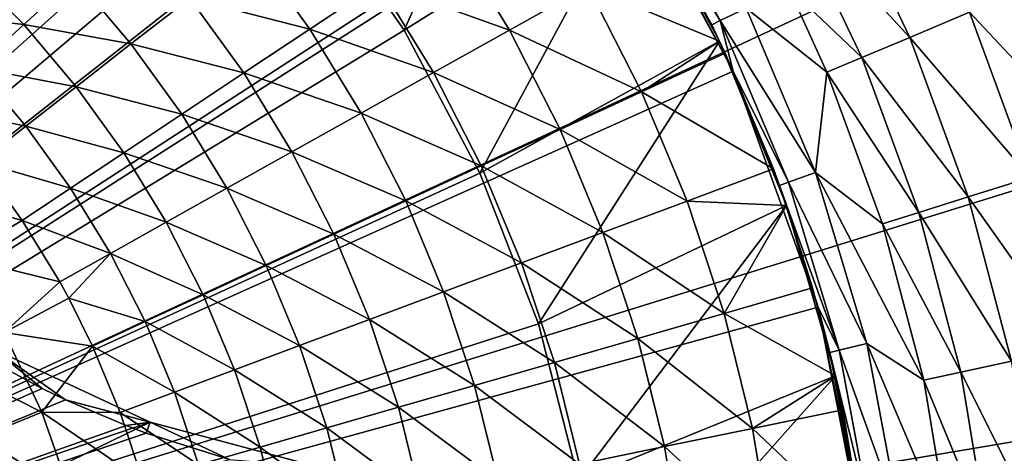
# Model space of a CAD drawing. Extents: x -36 to 36, y -95 to 36.
# Drawn here: x 8 to 18, y 3 to 7 of the extents above; entities that cross this region are included whole.
import ezdxf

# ---------------------------------------------------------------- set-up
doc = ezdxf.new("R2010")
doc.units = 0
for name, color, linetype in [('L2', 7, 'CONTINUOUS'), ('L3', 7, 'CONTINUOUS'), ('L4', 7, 'CONTINUOUS')]:
    doc.layers.add(name, color=color, linetype=linetype)

msp = doc.modelspace()

# ---------------------------------------------------------------- linework, layer by layer
at = {"layer": 'L2', "color": 7}
for points in [[(9.179799, 3.213074, 113.4), (3.85274, 1.402283, 113.4), (7.6, 3.949746, 113.4)], [(7.541156, 3.847826, 126.8857), (8.088522, 3.553845, 126.8844), (7.6, 3.949746, 113.4)], [(7.6, 3.949746, 113.4), (8.088522, 3.553845, 126.8844), (8.325702, 3.439524, 126.8838)], [(7.6, 3.949746, 113.4), (8.325702, 3.439524, 126.8838), (9.179799, 3.213074, 113.4)], [(8.088522, 3.553845, 126.8844), (7.541156, 3.847826, 126.8857), (0, 0, 126.9)], [(8.325702, 3.439524, 126.8838), (8.088522, 3.553845, 126.8844), (0, 0, 126.9)], [(8.935221, 3.179393, 126.882), (8.325702, 3.439524, 126.8838), (0, 0, 126.9)], [(9.179799, 3.213074, 113.4), (8.325702, 3.439524, 126.8838), (8.935221, 3.179393, 126.882)], [(9.13956, 3.102519, 126.8814), (8.935221, 3.179393, 126.882), (0, 0, 126.9)], [(9.179799, 3.213074, 113.4), (4.037712, 0.711958, 113.4), (3.85274, 1.402283, 113.4)], [(10.86352, 2.761923, 113.4), (4.037712, 0.711958, 113.4), (9.179799, 3.213074, 113.4)], [(9.179799, 3.213074, 113.4), (8.935221, 3.179393, 126.882), (9.13956, 3.102519, 126.8814)], [(9.978071, 2.838008, 126.8785), (9.179799, 3.213074, 113.4), (9.13956, 3.102519, 126.8814)], [(9.978071, 2.838008, 126.8785), (10.86352, 2.761923, 113.4), (9.179799, 3.213074, 113.4)], [(9.978071, 2.838008, 126.8785), (9.13956, 3.102519, 126.8814), (0, 0, 126.9)]]:
    msp.add_3dface(points, dxfattribs=at)
at = {"layer": 'L3', "color": 7}
for points in [[(0, 0), (7.380559, 21.25506), (10.14773, 20.08167)], [(0, 0), (10.14773, 20.08167), (12.73381, 18.54994)], [(12.73381, 18.54994), (15.09266, 16.68717), (0, 0)], [(0, 0), (15.09266, 16.68717), (17.18218, 14.52663)], [(0, 0, 89.3), (8.431808, 14.1829, 89.3), (6.167982, 15.30379, 89.3)], [(0, 0), (17.18218, 14.52663), (18.96508, 12.10685)], [(10.498, 12.72957, 89.3), (8.431808, 14.1829, 89.3), (0, 0, 89.3)], [(0, 0, 89.3), (12.31813, 10.97787, 89.3), (10.498, 12.72957, 89.3)], [(18.96508, 12.10685), (20.40954, 9.471032), (0, 0)], [(0, 0, 89.3), (13.84953, 8.968865, 89.3), (12.31813, 10.97787, 89.3)], [(0, 0), (20.40954, 9.471032), (21.48981, 6.666201)], [(15.05631, 6.749632, 89.3), (13.84953, 8.968865, 89.3), (0, 0, 89.3)], [(13.98762, 8.751945, 15.5), (13.84953, 8.968865, 89.3), (15.05631, 6.749632, 89.3)], [(14.0693, 8.803051, 13.56394), (13.98762, 8.751945, 15.5), (14.9253, 7.257705, 13.56394)], [(13.98762, 8.751945, 15.5), (15.05631, 6.749632, 89.3), (14.83865, 7.215571, 15.5)], [(14.9253, 7.257705, 13.56394), (13.98762, 8.751945, 15.5), (14.83865, 7.215571, 15.5)], [(14.9253, 7.257705, 13.56394), (15.18439, 7.383692, 11.647), (14.0693, 8.803051, 13.56394)], [(16.09745, 8.634618, 7.884696), (15.63614, 8.387174, 8.792435), (16.83528, 7.089287, 7.884696)], [(16.09745, 8.634618, 7.884696), (16.83528, 7.089287, 7.884696), (17.4372, 7.342757, 7.06527)], [(15.63614, 8.387174, 8.792435), (15.61335, 7.592286, 9.768146), (16.35283, 6.886129, 8.792435)], [(15.63614, 8.387174, 8.792435), (16.35283, 6.886129, 8.792435), (16.83528, 7.089287, 7.884696)], [(15.18439, 7.383692, 11.647), (16.00066, 6.737834, 9.768146), (15.61335, 7.592286, 9.768146)], [(15.61335, 7.592286, 9.768146), (16.00066, 6.737834, 9.768146), (16.35283, 6.886129, 8.792435)], [(18.14512, 7.640858, 6.35252), (17.4372, 7.342757, 7.06527), (18.78089, 5.908148, 6.35252)], [(14.9253, 7.257705, 13.56394), (15.8832, 5.72786, 11.647), (15.18439, 7.383692, 11.647)], [(15.18439, 7.383692, 11.647), (15.8832, 5.72786, 11.647), (16.00066, 6.737834, 9.768146)], [(14.9253, 7.257705, 13.56394), (14.83865, 7.215571, 15.5), (15.05631, 6.749632, 15.5)], [(15.05631, 6.749632, 15.5), (15.61219, 5.630127, 13.56394), (14.9253, 7.257705, 13.56394)], [(14.9253, 7.257705, 13.56394), (15.61219, 5.630127, 13.56394), (15.8832, 5.72786, 11.647)], [(17.4372, 7.342757, 7.06527), (16.83528, 7.089287, 7.884696), (18.04817, 5.677647, 7.06527)], [(17.4372, 7.342757, 7.06527), (18.04817, 5.677647, 7.06527), (18.78089, 5.908148, 6.35252)], [(15.05631, 6.749632, 89.3), (15.05631, 6.749632, 15.5), (14.83865, 7.215571, 15.5)], [(16.83528, 7.089287, 7.884696), (16.35283, 6.886129, 8.792435), (17.42515, 5.481656, 7.884696)], [(16.83528, 7.089287, 7.884696), (17.42515, 5.481656, 7.884696), (18.04817, 5.677647, 7.06527)], [(16.35283, 6.886129, 8.792435), (16.00066, 6.737834, 9.768146), (16.9258, 5.324568, 8.792435)], [(16.35283, 6.886129, 8.792435), (16.9258, 5.324568, 8.792435), (17.42515, 5.481656, 7.884696)], [(0, 0, 89.3), (15.91018, 4.372195, 89.3), (15.05631, 6.749632, 89.3)], [(15.91018, 4.372195, 89.3), (15.52155, 5.597441, 15.5), (15.05631, 6.749632, 89.3)], [(15.05631, 6.749632, 89.3), (15.52155, 5.597441, 15.5), (15.05631, 6.749632, 15.5)], [(15.05631, 6.749632, 15.5), (15.52155, 5.597441, 15.5), (15.61219, 5.630127, 13.56394)], [(0, 0), (21.48981, 6.666201), (22.18658, 3.742411)], [(15.8832, 5.72786, 11.647), (16.5613, 5.209902, 9.768146), (16.00066, 6.737834, 9.768146)], [(16.00066, 6.737834, 9.768146), (16.5613, 5.209902, 9.768146), (16.9258, 5.324568, 8.792435)], [(15.8832, 5.72786, 11.647), (15.61219, 5.630127, 13.56394), (16.40205, 4.00713, 11.647)], [(16.40205, 4.00713, 11.647), (16.97639, 3.636185, 9.768146), (15.8832, 5.72786, 11.647)], [(15.8832, 5.72786, 11.647), (16.97639, 3.636185, 9.768146), (16.5613, 5.209902, 9.768146)], [(18.04817, 5.677647, 7.06527), (17.42515, 5.481656, 7.884696), (18.50053, 3.962642, 7.06527)], [(15.61219, 5.630127, 13.56394), (15.52155, 5.597441, 15.5), (16.12219, 3.938757, 13.56394)], [(15.91018, 4.372195, 89.3), (15.91018, 4.372195, 15.5), (15.52155, 5.597441, 15.5)], [(15.52155, 5.597441, 15.5), (15.91018, 4.372195, 15.5), (16.12219, 3.938757, 13.56394)], [(16.40205, 4.00713, 11.647), (15.61219, 5.630127, 13.56394), (16.12219, 3.938757, 13.56394)], [(17.42515, 5.481656, 7.884696), (16.9258, 5.324568, 8.792435), (17.8619, 3.825852, 7.884696)], [(17.42515, 5.481656, 7.884696), (17.8619, 3.825852, 7.884696), (18.50053, 3.962642, 7.06527)], [(16.9258, 5.324568, 8.792435), (16.5613, 5.209902, 9.768146), (17.35003, 3.716215, 8.792435)], [(16.9258, 5.324568, 8.792435), (17.35003, 3.716215, 8.792435), (17.8619, 3.825852, 7.884696)], [(16.5613, 5.209902, 9.768146), (16.97639, 3.636185, 9.768146), (17.35003, 3.716215, 8.792435)], [(0, 0, 89.3), (16.39113, 1.892277, 89.3), (15.91018, 4.372195, 89.3)], [(16.02859, 3.915891, 15.5), (15.91018, 4.372195, 15.5), (15.91018, 4.372195, 89.3)], [(16.39113, 1.892277, 89.3), (16.39113, 1.892277, 15.5), (15.91018, 4.372195, 89.3)], [(15.91018, 4.372195, 89.3), (16.39113, 1.892277, 15.5), (16.35402, 2.189971, 15.5)], [(15.91018, 4.372195, 89.3), (16.35402, 2.189971, 15.5), (16.02859, 3.915891, 15.5)], [(16.12219, 3.938757, 13.56394), (15.91018, 4.372195, 15.5), (16.02859, 3.915891, 15.5)], [(16.40205, 4.00713, 11.647), (16.12219, 3.938757, 13.56394), (16.73507, 2.240997, 11.647)], [(16.73507, 2.240997, 11.647), (17.24229, 2.030513, 9.768146), (16.40205, 4.00713, 11.647)], [(16.40205, 4.00713, 11.647), (17.24229, 2.030513, 9.768146), (16.97639, 3.636185, 9.768146)], [(16.12219, 3.938757, 13.56394), (16.02859, 3.915891, 15.5), (16.44952, 2.202759, 13.56394)], [(16.02859, 3.915891, 15.5), (16.35402, 2.189971, 15.5), (16.44952, 2.202759, 13.56394)], [(16.73507, 2.240997, 11.647), (16.12219, 3.938757, 13.56394), (16.44952, 2.202759, 13.56394)], [(17.8619, 3.825852, 7.884696), (17.35003, 3.716215, 8.792435), (18.14167, 2.136427, 7.884696)], [(22.18658, 3.742411), (22.48744, 0.751837), (0, 0)], [(17.35003, 3.716215, 8.792435), (16.97639, 3.636185, 9.768146), (17.62178, 2.075203, 8.792435)], [(17.35003, 3.716215, 8.792435), (17.62178, 2.075203, 8.792435), (18.14167, 2.136427, 7.884696)], [(16.97639, 3.636185, 9.768146), (17.24229, 2.030513, 9.768146), (17.62178, 2.075203, 8.792435)]]:
    msp.add_3dface(points, dxfattribs=at)
at = {"layer": 'L4', "color": 7}
for points in [[(7.173276, 11.73058, 87.6), (8.51034, 10.79984, 87.6), (0, 0, 87.6)], [(0, 0, 87.6), (8.51034, 10.79984, 87.6), (9.727939, 9.717495, 87.6)], [(10.80898, 8.498735, 89.9), (13.05372, 10.09209, 89.9), (11.73828, 7.16067, 89.9)], [(11.73828, 7.16067, 89.9), (13.05372, 10.09209, 89.9), (14.06835, 8.621578, 89.9)], [(0, 0, 87.6), (9.727939, 9.717495, 87.6), (10.80898, 8.498735, 87.6)], [(11.73828, 7.16067, 89.9), (14.06835, 8.621578, 89.9), (12.50281, 5.722086, 89.9)], [(12.50281, 5.722086, 89.9), (14.06835, 8.621578, 89.9), (14.91803, 7.049982, 89.9)], [(14.39891, 8.057379, 93.5), (14.91803, 7.049982, 89.9), (14.06835, 8.621578, 89.9)], [(10.80898, 8.498735, 87.6), (11.73828, 7.16067, 87.6), (0, 0, 87.6)], [(11.73828, 7.16067, 89.9), (11.73828, 7.16067, 87.6), (10.80898, 8.498735, 87.6)], [(11.73828, 7.16067, 89.9), (10.80898, 8.498735, 87.6), (10.80898, 8.498735, 89.9)], [(12.21317, 8.12082, 94.1005), (11.48489, 7.636569, 94.50928), (12.79898, 7.162084, 94.1005)], [(12.21317, 8.12082, 94.1005), (12.79898, 7.162084, 94.1005), (13.58839, 7.603829, 93.76335)], [(13.58839, 7.603829, 93.76335), (14.91803, 7.049982, 93.5), (14.39891, 8.057379, 93.5)], [(14.91803, 7.049982, 93.5), (14.91803, 7.049982, 89.9), (14.39891, 8.057379, 93.5)], [(10.20566, 7.97672, 94.98704), (9.577101, 7.485441, 95.53069), (10.78633, 7.17208, 94.98704)], [(10.20566, 7.97672, 94.98704), (10.78633, 7.17208, 94.98704), (11.48489, 7.636569, 94.50928)], [(7.328211, 7.801457, 96.80118), (6.886839, 7.331583, 97.51979), (7.903904, 7.217597, 96.80118)], [(7.328211, 7.801457, 96.80118), (7.903904, 7.217597, 96.80118), (8.421065, 7.689852, 96.13671)], [(8.421065, 7.689852, 96.13671), (7.903904, 7.217597, 96.80118), (8.985008, 7.022663, 96.13671)], [(8.421065, 7.689852, 96.13671), (8.985008, 7.022663, 96.13671), (9.577101, 7.485441, 95.53069)], [(11.48489, 7.636569, 94.50928), (10.78633, 7.17208, 94.98704), (12.03576, 6.735002, 94.50928)], [(11.48489, 7.636569, 94.50928), (12.03576, 6.735002, 94.50928), (12.79898, 7.162084, 94.1005)], [(13.58839, 7.603829, 93.76335), (12.79898, 7.162084, 94.1005), (14.13059, 6.541336, 93.76335)], [(14.13059, 6.541336, 93.76335), (14.91803, 7.049982, 93.5), (13.58839, 7.603829, 93.76335)], [(9.577101, 7.485441, 95.53069), (8.985008, 7.022663, 96.13671), (10.122, 6.730357, 95.53069)], [(9.577101, 7.485441, 95.53069), (10.122, 6.730357, 95.53069), (10.78633, 7.17208, 94.98704)], [(6.886839, 7.331583, 97.51979), (7.427859, 6.782888, 97.51979), (7.903904, 7.217597, 96.80118)], [(0, 0, 87.6), (11.73828, 7.16067, 87.6), (12.50281, 5.722086, 87.6)], [(7.903904, 7.217597, 96.80118), (7.427859, 6.782888, 97.51979), (8.433214, 6.591381, 96.80118)], [(7.903904, 7.217597, 96.80118), (8.433214, 6.591381, 96.80118), (8.985008, 7.022663, 96.13671)], [(10.78633, 7.17208, 94.98704), (10.122, 6.730357, 95.53069), (11.30369, 6.32535, 94.98704)], [(10.78633, 7.17208, 94.98704), (11.30369, 6.32535, 94.98704), (12.03576, 6.735002, 94.50928)], [(12.50281, 5.722086, 89.9), (12.50281, 5.722086, 87.6), (11.73828, 7.16067, 87.6)], [(12.50281, 5.722086, 89.9), (11.73828, 7.16067, 87.6), (11.73828, 7.16067, 89.9)], [(12.79898, 7.162084, 94.1005), (12.03576, 6.735002, 94.50928), (13.30967, 6.161317, 94.1005)], [(12.79898, 7.162084, 94.1005), (13.30967, 6.161317, 94.1005), (14.13059, 6.541336, 93.76335)], [(12.50281, 5.722086, 89.9), (14.91803, 7.049982, 89.9), (13.09182, 4.203176, 89.9)], [(13.09182, 4.203176, 89.9), (14.91803, 7.049982, 89.9), (15.59282, 5.395732, 89.9)], [(14.13059, 6.541336, 93.76335), (14.97345, 6.931512, 93.5), (14.91803, 7.049982, 93.5)], [(14.91803, 7.049982, 93.5), (14.97345, 6.931512, 93.5), (14.91803, 7.049982, 89.9)], [(14.91803, 7.049982, 89.9), (14.97345, 6.931512, 93.5), (15.46011, 5.764968, 93.5)], [(14.91803, 7.049982, 89.9), (15.46011, 5.764968, 93.5), (15.59282, 5.395732, 89.9)], [(8.985008, 7.022663, 96.13671), (8.433214, 6.591381, 96.80118), (9.496224, 6.314261, 96.13671)], [(8.985008, 7.022663, 96.13671), (9.496224, 6.314261, 96.13671), (10.122, 6.730357, 95.53069)], [(15.46011, 5.764968, 93.5), (14.97345, 6.931512, 93.5), (14.13059, 6.541336, 93.76335)], [(7.427859, 6.782888, 97.51979), (6.996011, 6.388538, 98.2879), (7.925289, 6.194388, 97.51979)], [(7.427859, 6.782888, 97.51979), (7.925289, 6.194388, 97.51979), (8.433214, 6.591381, 96.80118)], [(10.122, 6.730357, 95.53069), (9.496224, 6.314261, 96.13671), (10.60751, 5.935777, 95.53069)], [(10.122, 6.730357, 95.53069), (10.60751, 5.935777, 95.53069), (11.30369, 6.32535, 94.98704)], [(12.03576, 6.735002, 94.50928), (11.30369, 6.32535, 94.98704), (12.51601, 5.793912, 94.50928)], [(12.03576, 6.735002, 94.50928), (12.51601, 5.793912, 94.50928), (13.30967, 6.161317, 94.1005)], [(8.433214, 6.591381, 96.80118), (7.925289, 6.194388, 97.51979), (8.913034, 5.926484, 96.80118)], [(8.433214, 6.591381, 96.80118), (8.913034, 5.926484, 96.80118), (9.496224, 6.314261, 96.13671)], [(14.13059, 6.541336, 93.76335), (13.30967, 6.161317, 94.1005), (14.58986, 5.440457, 93.76335)], [(14.13059, 6.541336, 93.76335), (14.58986, 5.440457, 93.76335), (15.46011, 5.764968, 93.5)], [(7.464521, 5.834253, 98.2879), (7.925289, 6.194388, 97.51979), (6.996011, 6.388538, 98.2879)], [(9.496224, 6.314261, 96.13671), (8.913034, 5.926484, 96.80118), (9.951712, 5.568805, 96.13671)], [(9.496224, 6.314261, 96.13671), (9.951712, 5.568805, 96.13671), (10.60751, 5.935777, 95.53069)], [(11.30369, 6.32535, 94.98704), (10.60751, 5.935777, 95.53069), (11.75473, 5.441501, 94.98704)], [(11.30369, 6.32535, 94.98704), (11.75473, 5.441501, 94.98704), (12.51601, 5.793912, 94.50928)], [(8.37621, 5.569538, 97.51979), (7.925289, 6.194388, 97.51979), (7.464521, 5.834253, 98.2879)], [(8.37621, 5.569538, 97.51979), (8.913034, 5.926484, 96.80118), (7.925289, 6.194388, 97.51979)], [(13.30967, 6.161317, 94.1005), (12.51601, 5.793912, 94.50928), (13.74226, 5.124393, 94.1005)], [(13.30967, 6.161317, 94.1005), (13.74226, 5.124393, 94.1005), (14.58986, 5.440457, 93.76335)], [(9.34055, 5.226809, 96.80118), (8.913034, 5.926484, 96.80118), (8.37621, 5.569538, 97.51979)], [(9.34055, 5.226809, 96.80118), (9.951712, 5.568805, 96.13671), (8.913034, 5.926484, 96.80118)], [(10.60751, 5.935777, 95.53069), (9.951712, 5.568805, 96.13671), (11.03076, 5.106363, 95.53069)], [(10.60751, 5.935777, 95.53069), (11.03076, 5.106363, 95.53069), (11.75473, 5.441501, 94.98704)], [(7.889226, 5.24573, 98.2879), (7.464521, 5.834253, 98.2879), (6.722092, 5.58288, 99.4112)], [(7.464521, 5.834253, 98.2879), (7.889226, 5.24573, 98.2879), (8.37621, 5.569538, 97.51979)], [(12.51601, 5.793912, 94.50928), (11.75473, 5.441501, 94.98704), (12.9228, 4.818821, 94.50928)], [(12.51601, 5.793912, 94.50928), (12.9228, 4.818821, 94.50928), (13.74226, 5.124393, 94.1005)], [(15.46011, 5.764968, 93.5), (14.58986, 5.440457, 93.76335), (15.59282, 5.395732, 93.5)], [(15.59282, 5.395732, 93.5), (15.59282, 5.395732, 89.9), (15.46011, 5.764968, 93.5)], [(0, 0, 87.6), (12.50281, 5.722086, 87.6), (13.09182, 4.203176, 87.6)], [(13.09182, 4.203176, 89.9), (13.09182, 4.203176, 87.6), (12.50281, 5.722086, 87.6)], [(13.09182, 4.203176, 89.9), (12.50281, 5.722086, 87.6), (12.50281, 5.722086, 89.9)], [(6.722092, 5.58288, 99.4112), (7.252414, 4.874174, 99.4112), (7.889226, 5.24573, 98.2879)], [(8.37621, 5.569538, 97.51979), (7.889226, 5.24573, 98.2879), (8.777977, 4.912003, 97.51979)], [(8.37621, 5.569538, 97.51979), (8.777977, 4.912003, 97.51979), (9.34055, 5.226809, 96.80118)], [(10.3488, 4.790669, 96.13671), (9.951712, 5.568805, 96.13671), (9.34055, 5.226809, 96.80118)], [(10.3488, 4.790669, 96.13671), (11.03076, 5.106363, 95.53069), (9.951712, 5.568805, 96.13671)], [(11.75473, 5.441501, 94.98704), (11.03076, 5.106363, 95.53069), (12.13678, 4.525719, 94.98704)], [(11.75473, 5.441501, 94.98704), (12.13678, 4.525719, 94.98704), (12.9228, 4.818821, 94.50928)], [(13.09182, 4.203176, 89.9), (15.59282, 5.395732, 89.9), (13.49705, 2.625264, 89.9)], [(13.49705, 2.625264, 89.9), (15.59282, 5.395732, 89.9), (16.0848, 3.678221, 89.9)], [(14.58986, 5.440457, 93.76335), (13.74226, 5.124393, 94.1005), (14.96352, 4.307651, 93.76335)], [(14.58986, 5.440457, 93.76335), (14.96352, 4.307651, 93.76335), (15.59282, 5.395732, 93.5)], [(14.96352, 4.307651, 93.76335), (15.85606, 4.564591, 93.5), (15.59282, 5.395732, 93.5)], [(15.85606, 4.564591, 93.5), (16.0848, 3.678221, 89.9), (15.59282, 5.395732, 89.9)], [(15.85606, 4.564591, 93.5), (15.59282, 5.395732, 89.9), (15.59282, 5.395732, 93.5)], [(7.889226, 5.24573, 98.2879), (7.252414, 4.874174, 99.4112), (8.267634, 4.626424, 98.2879)], [(7.889226, 5.24573, 98.2879), (8.267634, 4.626424, 98.2879), (8.777977, 4.912003, 97.51979)], [(9.34055, 5.226809, 96.80118), (8.777977, 4.912003, 97.51979), (9.713252, 4.496461, 96.80118)], [(9.34055, 5.226809, 96.80118), (9.713252, 4.496461, 96.80118), (10.3488, 4.790669, 96.13671)], [(11.38928, 4.246984, 95.53069), (11.03076, 5.106363, 95.53069), (10.3488, 4.790669, 96.13671)], [(11.38928, 4.246984, 95.53069), (12.13678, 4.525719, 94.98704), (11.03076, 5.106363, 95.53069)], [(13.74226, 5.124393, 94.1005), (12.9228, 4.818821, 94.50928), (14.09421, 4.057397, 94.1005)], [(13.74226, 5.124393, 94.1005), (14.09421, 4.057397, 94.1005), (14.96352, 4.307651, 93.76335)], [(7.252414, 4.874174, 99.4112), (7.708316, 4.115451, 99.4112), (8.267634, 4.626424, 98.2879)], [(8.267634, 4.626424, 98.2879), (8.357495, 4.462046, 98.2879), (8.777977, 4.912003, 97.51979)], [(8.777977, 4.912003, 97.51979), (8.357495, 4.462046, 98.2879), (9.128231, 4.225643, 97.51979)], [(8.777977, 4.912003, 97.51979), (9.128231, 4.225643, 97.51979), (9.713252, 4.496461, 96.80118)], [(10.3488, 4.790669, 96.13671), (9.713252, 4.496461, 96.80118), (10.68516, 3.984419, 96.13671)], [(10.3488, 4.790669, 96.13671), (10.68516, 3.984419, 96.13671), (11.38928, 4.246984, 95.53069)], [(12.9228, 4.818821, 94.50928), (12.13678, 4.525719, 94.98704), (13.25376, 3.815451, 94.50928)], [(12.9228, 4.818821, 94.50928), (13.25376, 3.815451, 94.50928), (14.09421, 4.057397, 94.1005)], [(7.708316, 4.115451, 99.4112), (8.357495, 4.462046, 98.2879), (8.267634, 4.626424, 98.2879)], [(9.713252, 4.496461, 96.80118), (9.128231, 4.225643, 97.51979), (10.02895, 3.739725, 96.80118)], [(9.713252, 4.496461, 96.80118), (10.02895, 3.739725, 96.80118), (10.68516, 3.984419, 96.13671)], [(12.44761, 3.583378, 94.98704), (12.13678, 4.525719, 94.98704), (11.38928, 4.246984, 95.53069)], [(12.44761, 3.583378, 94.98704), (13.25376, 3.815451, 94.50928), (12.13678, 4.525719, 94.98704)], [(14.96352, 4.307651, 93.76335), (16.0848, 3.678221, 93.5), (15.85606, 4.564591, 93.5)], [(16.0848, 3.678221, 93.5), (16.0848, 3.678221, 89.9), (15.85606, 4.564591, 93.5)], [(7.708316, 4.115451, 99.4112), (8.597525, 3.979968, 98.2879), (8.357495, 4.462046, 98.2879)], [(8.357495, 4.462046, 98.2879), (8.597525, 3.979968, 98.2879), (9.128231, 4.225643, 97.51979)], [(14.96352, 4.307651, 93.76335), (14.09421, 4.057397, 94.1005), (15.24936, 3.149565, 93.76335)], [(15.24936, 3.149565, 93.76335), (16.0848, 3.678221, 93.5), (14.96352, 4.307651, 93.76335)], [(13.09182, 4.203176, 87.6), (13.49705, 2.625264, 87.6), (0, 0, 87.6)], [(9.128231, 4.225643, 97.51979), (8.597525, 3.979968, 98.2879), (9.424917, 3.514485, 97.51979)], [(9.128231, 4.225643, 97.51979), (9.424917, 3.514485, 97.51979), (10.02895, 3.739725, 96.80118)], [(11.38928, 4.246984, 95.53069), (10.68516, 3.984419, 96.13671), (11.68097, 3.362681, 95.53069)], [(11.38928, 4.246984, 95.53069), (11.68097, 3.362681, 95.53069), (12.44761, 3.583378, 94.98704)], [(13.49705, 2.625264, 89.9), (13.49705, 2.625264, 87.6), (13.09182, 4.203176, 87.6)], [(13.49705, 2.625264, 89.9), (13.09182, 4.203176, 87.6), (13.09182, 4.203176, 89.9)], [(7.708316, 4.115451, 99.4112), (7.120804, 3.80178, 100.5773), (8.085121, 3.314499, 99.4112)], [(8.085121, 3.314499, 99.4112), (8.597525, 3.979968, 98.2879), (7.708316, 4.115451, 99.4112)], [(8.085121, 3.314499, 99.4112), (8.876962, 3.310156, 98.2879), (8.597525, 3.979968, 98.2879)], [(8.597525, 3.979968, 98.2879), (8.876962, 3.310156, 98.2879), (9.424917, 3.514485, 97.51979)], [(10.68516, 3.984419, 96.13671), (10.02895, 3.739725, 96.80118), (10.95881, 3.154787, 96.13671)], [(10.68516, 3.984419, 96.13671), (10.95881, 3.154787, 96.13671), (11.68097, 3.362681, 95.53069)], [(14.09421, 4.057397, 94.1005), (13.25376, 3.815451, 94.50928), (14.36345, 2.96659, 94.1005)], [(14.09421, 4.057397, 94.1005), (14.36345, 2.96659, 94.1005), (15.24936, 3.149565, 93.76335)], [(7.120804, 3.80178, 100.5773), (7.468889, 3.061874, 100.5773), (8.085121, 3.314499, 99.4112)], [(13.50694, 2.78969, 94.50928), (13.25376, 3.815451, 94.50928), (12.44761, 3.583378, 94.98704)], [(13.50694, 2.78969, 94.50928), (14.36345, 2.96659, 94.1005), (13.25376, 3.815451, 94.50928)], [(10.02895, 3.739725, 96.80118), (9.424917, 3.514485, 97.51979), (10.2858, 2.961043, 96.80118)], [(10.02895, 3.739725, 96.80118), (10.2858, 2.961043, 96.80118), (10.95881, 3.154787, 96.13671)], [(13.49705, 2.625264, 89.9), (16.0848, 3.678221, 89.9), (13.71282, 1.010498, 89.9)], [(13.71282, 1.010498, 89.9), (16.0848, 3.678221, 89.9), (16.38819, 1.917587, 89.9)], [(15.24936, 3.149565, 93.76335), (16.15895, 3.337429, 93.5), (16.0848, 3.678221, 93.5)], [(16.0848, 3.678221, 93.5), (16.15895, 3.337429, 93.5), (16.0848, 3.678221, 89.9)], [(16.0848, 3.678221, 89.9), (16.15895, 3.337429, 93.5), (16.36701, 2.090681, 93.5)], [(16.0848, 3.678221, 89.9), (16.36701, 2.090681, 93.5), (16.38819, 1.917587, 89.9)], [(12.44761, 3.583378, 94.98704), (11.68097, 3.362681, 95.53069), (12.68539, 2.620009, 94.98704)], [(12.44761, 3.583378, 94.98704), (12.68539, 2.620009, 94.98704), (13.50694, 2.78969, 94.50928)], [(9.424917, 3.514485, 97.51979), (8.876962, 3.310156, 98.2879), (9.666293, 2.782702, 97.51979)], [(9.424917, 3.514485, 97.51979), (9.666293, 2.782702, 97.51979), (10.2858, 2.961043, 96.80118)], [(8.085121, 3.314499, 99.4112), (7.468889, 3.061874, 100.5773), (8.37896, 2.479535, 99.4112)], [(8.085121, 3.314499, 99.4112), (8.37896, 2.479535, 99.4112), (9.104305, 2.620919, 98.2879)], [(9.104305, 2.620919, 98.2879), (8.876962, 3.310156, 98.2879), (8.085121, 3.314499, 99.4112)], [(8.876962, 3.310156, 98.2879), (9.104305, 2.620919, 98.2879), (9.666293, 2.782702, 97.51979)], [(11.68097, 3.362681, 95.53069), (10.95881, 3.154787, 96.13671), (11.90411, 2.458644, 95.53069)], [(11.68097, 3.362681, 95.53069), (11.90411, 2.458644, 95.53069), (12.68539, 2.620009, 94.98704)], [(16.36701, 2.090681, 93.5), (16.15895, 3.337429, 93.5), (15.24936, 3.149565, 93.76335)], [(10.95881, 3.154787, 96.13671), (10.2858, 2.961043, 96.80118), (11.16815, 2.306642, 96.13671)], [(10.95881, 3.154787, 96.13671), (11.16815, 2.306642, 96.13671), (11.90411, 2.458644, 95.53069)], [(15.24936, 3.149565, 93.76335), (14.36345, 2.96659, 94.1005), (15.44571, 1.972996, 93.76335)], [(15.24936, 3.149565, 93.76335), (15.44571, 1.972996, 93.76335), (16.36701, 2.090681, 93.5)], [(7.468889, 3.061874, 100.5773), (7.740334, 2.29055, 100.5773), (8.37896, 2.479535, 99.4112)], [(10.2858, 2.961043, 96.80118), (9.666293, 2.782702, 97.51979), (10.48228, 2.164985, 96.80118)], [(10.2858, 2.961043, 96.80118), (10.48228, 2.164985, 96.80118), (11.16815, 2.306642, 96.13671)], [(14.54839, 1.858375, 94.1005), (14.36345, 2.96659, 94.1005), (13.50694, 2.78969, 94.50928)], [(14.54839, 1.858375, 94.1005), (15.44571, 1.972996, 93.76335), (14.36345, 2.96659, 94.1005)]]:
    msp.add_3dface(points, dxfattribs=at)

doc.saveas('drawing.dxf')
